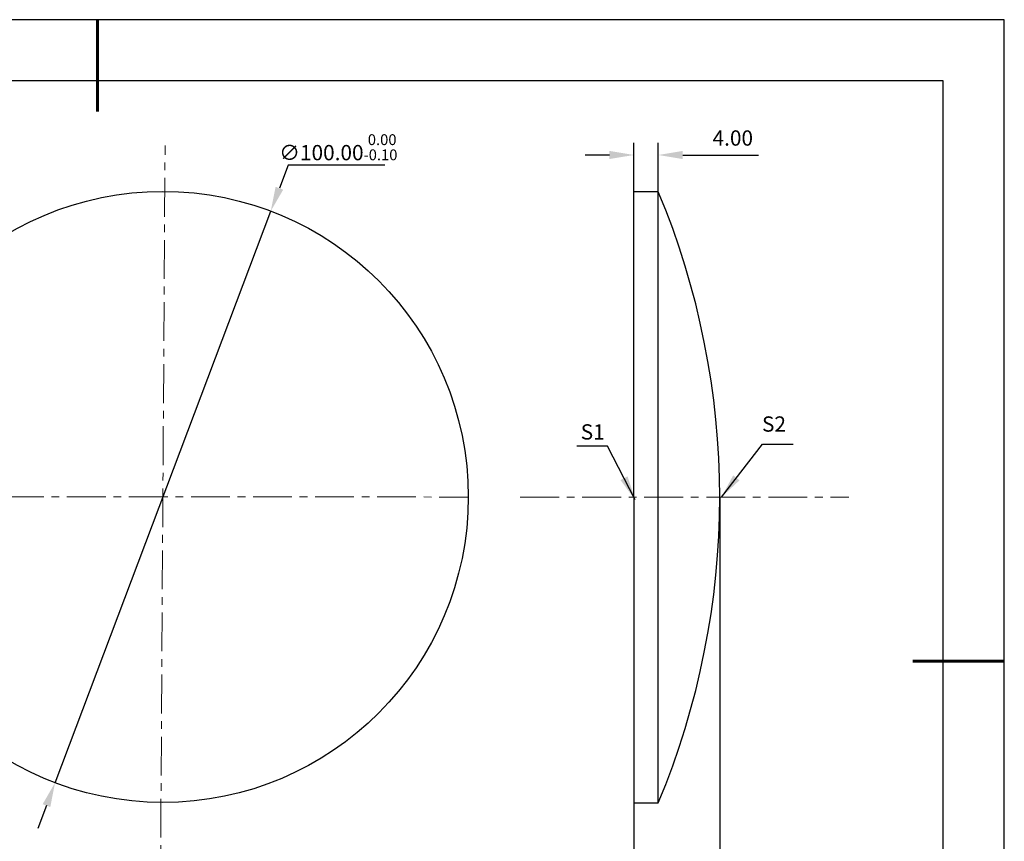
# Model space of a CAD drawing. Units: millimetres. Extents: x 0 to 297, y -2 to 208.
# Drawn here: x 135 to 297, y 74 to 208 of the extents above; entities that cross this region are included whole.
import ezdxf

# ---------------------------------------------------------------- set-up
doc = ezdxf.new("R2010")
doc.units = ezdxf.units.MM
doc.header["$PDSIZE"] = -1
doc.linetypes.add('CENTER', pattern=[10.16, 6.35, -1.27, 1.27, -1.27])
doc.layers.add('1轮廓实线层', color=7, linetype='Continuous')
doc.layers.add('细实线层', color=7, linetype='Continuous')
for name, color, linetype, lineweight in [('3中心线层', 1, 'CENTER', 9), ('7标注层', 4, 'Continuous', 5), ('粗实线层', 7, 'Continuous', 25)]:
    doc.layers.add(name, color=color, linetype=linetype, lineweight=lineweight)
doc.styles.add('TH-GBD2M', font='calibri.ttf', dxfattribs={"width": 0.8, "height": 2.5})
doc.dimstyles.new('TH-GBD2M', dxfattribs={"dimtxt": 2.5, "dimasz": 4, "dimexe": 2, "dimexo": 0, "dimgap": 1.5, "dimtad": 1, "dimzin": 1, "dimdsep": 46, "dimtxsty": 'TH-GBD2M', "dimcen": 0, "dimclrd": 4, "dimclre": 4, "dimclrt": 3, "dimadec": 0, "dimazin": 1, "dimtfac": 1, "dimtofl": 0, "dimtmove": 0, "dimatfit": 3, "dimfxl": 1, "dimtolj": 1, "dimtzin": 0, "dimarcsym": 0})
doc.dimstyles.new('透镜标注', dxfattribs={"dimtxt": 2.5, "dimasz": 4, "dimexe": 1.25, "dimexo": 0.625, "dimtad": 1, "dimtoh": 1, "dimzin": 1, "dimdsep": 46, "dimtxsty": 'TH-GBD2M', "dimcen": 2.5, "dimclrt": 256, "dimadec": 0, "dimazin": 0, "dimtm": 1e-09, "dimtfac": 1, "dimtmove": 0, "dimatfit": 3, "dimfxl": 1, "dimtzin": 0, "dimarcsym": 0})

# ---------------------------------------------------------------- blocks, each defined once
blk = doc.blocks.new('*X5')
at = {"layer": '粗实线层', "lineweight": 60}
for p, q in [((0, 105), (0, 90)), ((148.5, 0), (133.5, 0))]:
    blk.add_line(p, q, dxfattribs=at)
at = {"layer": '粗实线层'}
for p, q in [((138.5, 95), (-138.5, 95)), ((138.5, -95), (138.5, 95))]:
    blk.add_line(p, q, dxfattribs=at)
at = {"layer": '细实线层'}
for p, q in [((148.5, 105), (-148.5, 105)), ((148.5, -105), (148.5, 105))]:
    blk.add_line(p, q, dxfattribs=at)
blk = doc.blocks.new('*D12')
at = {"layer": '7标注层', "color": 0, "lineweight": -2, "transparency": 16777216}
for p, q in [((179.31, 184.36), (177.89, 180.61)), ((195.15, 184.36), (179.31, 184.36)), ((141.16, 83.32), (176.48, 176.87)), ((139.75, 79.57), (138.34, 75.83))]:
    blk.add_line(p, q, dxfattribs=at)
at = {"layer": '7标注层', "color": 0, "transparency": 16777216}
for points in [[(177.27, 180.85), (178.52, 180.38), (176.48, 176.87)], [(139.13, 79.81), (140.38, 79.34), (141.16, 83.32)]]:
    blk.add_solid(points, dxfattribs=at)
at = {"layer": 'Defpoints', "color": 0, "transparency": 16777216}
for p in [(176.48, 176.87), (141.16, 83.32)]:
    blk.add_point(p, dxfattribs=at)
at = {"layer": '7标注层', "transparency": 16777216, "insert": (187.54, 187.32), "char_height": 2.5, "attachment_point": 5, "style": 'TH-GBD2M'}
blk.add_mtext('∅100.00{}{\\H0.71x;\\C3;\\S 0.00^ -0.10;}', dxfattribs=at)
blk = doc.blocks.new('*D13')
at = {"layer": '7标注层', "color": 4, "lineweight": -2, "transparency": 16777216}
for p, q in [((235.94, 180.04), (235.94, 188.05)), ((239.94, 180.04), (239.94, 188.05)), ((231.94, 186.05), (227.94, 186.05)), ((243.94, 186.05), (256.34, 186.05))]:
    blk.add_line(p, q, dxfattribs=at)
at = {"layer": '7标注层', "color": 4, "transparency": 16777216}
for points in [[(231.94, 186.72), (231.94, 185.39), (235.94, 186.05)], [(243.94, 186.72), (243.94, 185.39), (239.94, 186.05)]]:
    blk.add_solid(points, dxfattribs=at)
at = {"layer": 'Defpoints', "color": 0, "transparency": 16777216}
for p in [(239.94, 186.05), (235.94, 180.04), (239.94, 180.04)]:
    blk.add_point(p, dxfattribs=at)
at = {"layer": '7标注层', "color": 3, "transparency": 16777216, "insert": (252.14, 188.83), "char_height": 2.5, "attachment_point": 5, "style": 'TH-GBD2M'}
blk.add_mtext('\\A1;4.00', dxfattribs=at)
blk = doc.blocks.new('*D16')
at = {"layer": '7标注层', "color": 4, "lineweight": -2, "transparency": 16777216}
for p, q in [((249.99, 130.04), (249.99, 61.75)), ((235.94, 80.04), (235.94, 61.75)), ((239.94, 63.75), (245.99, 63.75)), ((249.99, 63.75), (270.95, 63.75))]:
    blk.add_line(p, q, dxfattribs=at)
at = {"layer": '7标注层', "color": 4, "transparency": 16777216}
for points in [[(239.94, 64.42), (239.94, 63.09), (235.94, 63.75)], [(245.99, 64.42), (245.99, 63.09), (249.99, 63.75)]]:
    blk.add_solid(points, dxfattribs=at)
at = {"layer": 'Defpoints', "color": 0, "transparency": 16777216}
for p in [(249.99, 130.04), (235.94, 80.04), (249.99, 63.75)]:
    blk.add_point(p, dxfattribs=at)
at = {"layer": '7标注层', "color": 3, "transparency": 16777216, "insert": (262.47, 66.53), "char_height": 2.5, "attachment_point": 5, "style": 'TH-GBD2M'}
blk.add_mtext('\\A1;14.05%%p0.20', dxfattribs=at)

msp = doc.modelspace()

# ---------------------------------------------------------------- linework, layer by layer
at = {"layer": '1轮廓实线层'}
for p, q in [((235.939, 130.042), (235.939, 180.042)), ((239.939, 180.042), (235.939, 180.042)), ((239.939, 80.042), (239.939, 180.042)), ((235.939, 130.042), (235.939, 80.042)), ((235.939, 80.042), (239.939, 80.042))]:
    msp.add_line(p, q, dxfattribs=at)
msp.add_circle((158.823, 130.093), 50, dxfattribs=at)
msp.add_arc((120.586, 130.042), 129.403, 337.26997, 22.73003, dxfattribs=at)
at = {"layer": '3中心线层', "color": 1}
for p, q in [((158.403, 64.183), (159.175, 187.633)), ((102.468, 130.11), (208.815, 130.077))]:
    msp.add_line(p, q, dxfattribs=at)
at = {"layer": '3中心线层'}
msp.add_line((217.331, 130.042), (271.114, 130.042), dxfattribs=at)

# ---------------------------------------------------------------- block references
at = {"layer": '粗实线层'}
msp.add_blockref('*X5', (148.097, 103.194), dxfattribs=at)

# ---------------------------------------------------------------- texts
at = {"layer": '7标注层', "color": 3, "char_height": 2.5, "attachment_point": 5, "style": 'TH-GBD2M'}
for s, insert in [('\\A1;S1', (229.199, 140.728)), ('\\A1;S2', (258.885, 142.022))]:
    msp.add_mtext(s, dxfattribs=dict(at, insert=insert))

# ---------------------------------------------------------------- dimensions: what is measured, and where the dimension line sits
at = {"layer": '7标注层'}
dim = msp.add_diameter_dim_2p(p1=(141.165, 83.315), p2=(176.481, 176.871), text='<>{}{\\H0.71x;\\C3;\\S 0.00^ -0.10;}', dimstyle='透镜标注', override={"dimtm": 0.1}, dxfattribs=at)
dim.commit()
dim.dimension.update_dxf_attribs({"geometry": '*D12', "text_midpoint": (187.54, 184.356)})
dim = msp.add_linear_dim(base=(239.939, 186.053), p1=(235.939, 180.042), p2=(239.939, 180.042), dimstyle='TH-GBD2M', dxfattribs=at)
dim.commit()
dim.dimension.update_dxf_attribs({"geometry": '*D13', "text_midpoint": (252.14, 186.053), "dimtype": 160})
dim = msp.add_linear_dim(base=(249.989, 63.752), p1=(235.939, 80.042), p2=(249.989, 130.042), text='<>%%p0.20', dimstyle='TH-GBD2M', dxfattribs=at)
dim.commit()
dim.dimension.update_dxf_attribs({"geometry": '*D16', "text_midpoint": (262.47, 66.533)})

# ---------------------------------------------------------------- leaders
for points in [[(250.274, 130.049), (256.983, 138.74), (262.008, 138.74)], [(236.166, 129.604), (231.6, 138.404), (226.575, 138.404)]]:
    msp.add_leader(points, dimstyle='TH-GBD2M', override={"dimgap": 1.5, "dimtad": 0, "dimtxsty": 'TH-GBD2M'}, dxfattribs=at)

doc.saveas('drawing.dxf')
